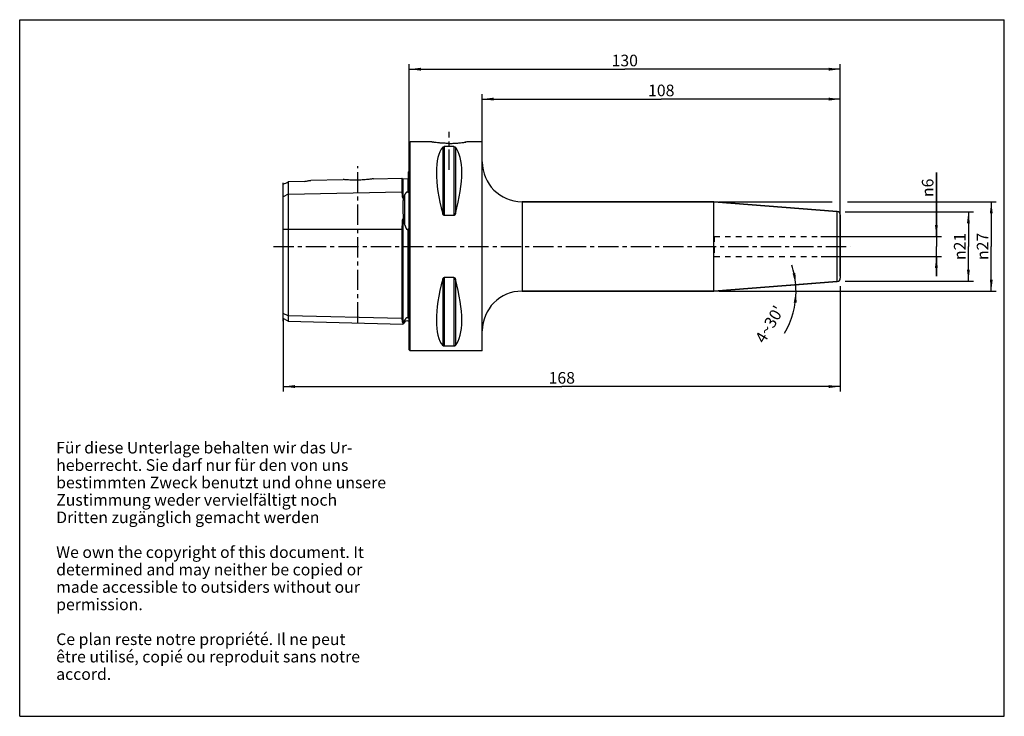
# Model space of a CAD drawing. Units: millimetres. Extents: x 0 to 297, y 0 to 210.
import ezdxf

# ---------------------------------------------------------------- set-up
doc = ezdxf.new("R2010")
doc.units = ezdxf.units.MM
doc.header["$LTSCALE"] = 16.335
doc.linetypes.add('CENTER', pattern=[0.6, 0.375, -0.075, 0.075, -0.075])
doc.linetypes.add('HIDDEN', pattern=[0.2, 0.1, -0.1])
doc.layers.get('0').update_dxf_attribs({"linetype": 'CONTINUOUS'})
for name, color, linetype in [('ACHSEN', 7, 'CONTINUOUS'), ('BOHRUNGEN', 7, 'CONTINUOUS'), ('FASEN', 7, 'CONTINUOUS'), ('KURVEN', 7, 'CONTINUOUS'), ('RUNDUNGEN', 7, 'CONTINUOUS'), ('S_ACHSEN', 7, 'CONTINUOUS')]:
    doc.layers.add(name, color=color, linetype=linetype)
doc.styles.get("Standard").update_dxf_attribs({"font": 'txt', "width": 0.7})
doc.styles.add('TEXTSTYLE_2', font='gdt', dxfattribs={"width": 0.7})
doc.dimstyles.new('DIMSTYLE_1', dxfattribs={"dimtxt": 3.5, "dimasz": 3.5, "dimexe": 0.18, "dimexo": 0.0625, "dimgap": 0.09, "dimtad": 1, "dimdsep": 46, "dimtxsty": 'STANDARD', "dimblk": '_FILLED', "dimblk1": '_FILLED', "dimblk2": '_FILLED', "dimcen": 0.09, "dimclrt": 5, "dimadec": 0, "dimazin": 0, "dimtm": 0.1, "dimtfac": 1, "dimtofl": 0, "dimtmove": 0, "dimatfit": 3, "dimldrblk": '_FILLED', "dimfxl": 1, "dimtolj": 1, "dimarcsym": 0})
doc.dimstyles.new('DIMSTYLE_2', dxfattribs={"dimtxt": 3.5, "dimasz": 3.5, "dimexe": 0.18, "dimexo": 0.0625, "dimgap": 0.09, "dimtad": 1, "dimdsep": 46, "dimtxsty": 'STANDARD', "dimblk": '_FILLED', "dimblk1": '_FILLED', "dimblk2": '_FILLED', "dimcen": 0.09, "dimclrt": 5, "dimadec": 0, "dimazin": 0, "dimtp": 0.25, "dimtm": 0.25, "dimtfac": 1, "dimtofl": 0, "dimtmove": 0, "dimatfit": 3, "dimldrblk": '_FILLED', "dimfxl": 1, "dimtolj": 1, "dimarcsym": 0})
doc.dimstyles.new('DIMSTYLE_3', dxfattribs={"dimtxt": 3.5, "dimasz": 3.5, "dimexe": 0.18, "dimexo": 0.0625, "dimgap": 0.09, "dimtad": 1, "dimdsep": 46, "dimtxsty": 'STANDARD', "dimblk": '_FILLED', "dimblk1": '_FILLED', "dimblk2": '_FILLED', "dimcen": 0.09, "dimclrt": 5, "dimadec": 0, "dimazin": 0, "dimtp": 0.5, "dimtm": 0.5, "dimtfac": 1, "dimtofl": 0, "dimtmove": 0, "dimatfit": 3, "dimldrblk": '_FILLED', "dimfxl": 1, "dimtolj": 1, "dimarcsym": 0})
doc.dimstyles.new('DIMSTYLE_4', dxfattribs={"dimtxt": 3.5, "dimasz": 3.5, "dimexe": 0.18, "dimexo": 0.0625, "dimgap": 0.09, "dimtad": 1, "dimdec": 3, "dimdsep": 46, "dimtxsty": 'STANDARD', "dimblk": '_FILLED', "dimblk1": '_FILLED', "dimblk2": '_FILLED', "dimcen": 0.09, "dimclrt": 5, "dimadec": 0, "dimazin": 0, "dimtp": -0.011, "dimtm": 0.015, "dimtfac": 1, "dimtdec": 3, "dimtofl": 0, "dimtmove": 0, "dimatfit": 3, "dimldrblk": '_FILLED', "dimfxl": 1, "dimtolj": 1, "dimarcsym": 0})
doc.dimstyles.new('DIMSTYLE_5', dxfattribs={"dimtxt": 3.5, "dimasz": 3.5, "dimexe": 0.18, "dimexo": 0.0625, "dimgap": 0.09, "dimtad": 1, "dimdsep": 46, "dimtxsty": 'STANDARD', "dimblk": '_FILLED', "dimblk1": '_FILLED', "dimblk2": '_FILLED', "dimcen": 0.09, "dimclrt": 5, "dimadec": 0, "dimazin": 0, "dimtp": 0.3, "dimtm": 0.3, "dimtfac": 1, "dimtofl": 0, "dimtmove": 0, "dimatfit": 3, "dimldrblk": '_FILLED', "dimfxl": 1, "dimtolj": 1, "dimarcsym": 0})

# ---------------------------------------------------------------- blocks, each defined once
blk = doc.blocks.new('_FILLED')
at = {"color": 0, "linetype": 'BYBLOCK'}
blk.add_solid([(0, 0), (-1, 0.125), (-1, -0.125)], dxfattribs=at)
blk = doc.blocks.new('*D0')
at = {"color": 2, "linetype": 'CONTINUOUS'}
for p, q in [((249.02, 152.12), (287.67, 152.12)), ((286.17, 152.12), (286.17, 141.65)), ((286.17, 131.17), (286.17, 141.65)), ((249.02, 131.17), (287.67, 131.17))]:
    blk.add_line(p, q, dxfattribs=at)
at = {"color": 2, "linetype": 'CONTINUOUS', "xscale": 3.5, "yscale": 3.5, "zscale": 3.5}
for p, rotation in [((286.17, 152.12), 90), ((286.17, 131.17), 270)]:
    blk.add_blockref('_FILLED', p, dxfattribs=dict(at, rotation=rotation))
at = {"color": 5, "linetype": 'CONTINUOUS', "insert": (281.8, 141.65), "char_height": 3.5, "width": 9.4167, "attachment_point": 2, "rotation": 90, "line_spacing_factor": 0.9, "style": 'TEXTSTYLE_2'}
blk.add_mtext('{\\Fgdt;n}\\Ftxt;21', dxfattribs=at)
blk = doc.blocks.new('*D1')
at = {"color": 2, "linetype": 'CONTINUOUS'}
for p, q in [((210.9, 128.17), (235.67, 128.17)), ((232.6, 130), (238.9, 130.5))]:
    blk.add_line(p, q, dxfattribs=at)
for start, end in [(4.5, 18.3794), (329.2203, 0), (360, 4.5)]:
    blk.add_arc((209.4, 128.17), 24.77, start, end, dxfattribs=at)
for points in [[(233.14, 133.51), (234.09, 130.12), (234, 133.64)], [(234.36, 124.65), (234.17, 128.17), (233.48, 124.71)]]:
    blk.add_solid(points, dxfattribs=at)
at = {"color": 5, "linetype": 'CONTINUOUS', "insert": (224.66, 119.08), "char_height": 3.5, "width": 12.3333, "attachment_point": 2, "rotation": 59.2203, "line_spacing_factor": 0.9}
blk.add_mtext("4\\Fgdt;{\\Fgdt;~}\\Ftxt;30'", dxfattribs=at)
blk = doc.blocks.new('*D2')
at = {"color": 2, "linetype": 'CONTINUOUS'}
for p, q in [((117.52, 169.11), (117.52, 196.58)), ((247.52, 152.45), (247.52, 196.58)), ((117.52, 195.08), (182.52, 195.08)), ((247.52, 195.08), (182.52, 195.08))]:
    blk.add_line(p, q, dxfattribs=at)
at = {"color": 2, "linetype": 'CONTINUOUS', "xscale": 3.5, "yscale": 3.5, "zscale": 3.5, "rotation": 180}
blk.add_blockref('_FILLED', (117.52, 195.08), dxfattribs=at)
at = {"color": 2, "linetype": 'CONTINUOUS', "xscale": 3.5, "yscale": 3.5, "zscale": 3.5}
blk.add_blockref('_FILLED', (247.52, 195.08), dxfattribs=at)
at = {"color": 5, "linetype": 'CONTINUOUS', "insert": (182.52, 199.45), "char_height": 3.5, "width": 7.25, "attachment_point": 2, "line_spacing_factor": 0.9}
blk.add_mtext('130', dxfattribs=at)
blk = doc.blocks.new('*D3')
at = {"color": 2, "linetype": 'CONTINUOUS'}
for p, q in [((276.51, 144.64), (276.51, 163.95)), ((276.51, 163.95), (276.51, 141.65)), ((241.64, 144.64), (278.01, 144.64)), ((276.51, 132.65), (276.51, 141.65)), ((241.78, 138.65), (278.01, 138.65)), ((276.51, 138.65), (276.51, 132.65))]:
    blk.add_line(p, q, dxfattribs=at)
at = {"color": 2, "linetype": 'CONTINUOUS', "xscale": 3.5, "yscale": 3.5, "zscale": 3.5}
for p, rotation in [((276.51, 144.64), 270), ((276.51, 138.65), 90)]:
    blk.add_blockref('_FILLED', p, dxfattribs=dict(at, rotation=rotation))
at = {"color": 5, "linetype": 'CONTINUOUS', "insert": (272.13, 156.53), "char_height": 3.5, "width": 7.4167, "attachment_point": 1, "rotation": 90, "line_spacing_factor": 0.9, "style": 'TEXTSTYLE_2'}
blk.add_mtext('{\\Fgdt;n}\\Ftxt;6', dxfattribs=at)
blk = doc.blocks.new('*D4')
at = {"color": 2, "linetype": 'CONTINUOUS'}
for p, q in [((139.52, 167.5), (139.52, 187.56)), ((247.52, 132.67), (247.52, 187.56)), ((139.52, 186.06), (193.52, 186.06)), ((247.52, 186.06), (193.52, 186.06))]:
    blk.add_line(p, q, dxfattribs=at)
at = {"color": 2, "linetype": 'CONTINUOUS', "xscale": 3.5, "yscale": 3.5, "zscale": 3.5, "rotation": 180}
blk.add_blockref('_FILLED', (139.52, 186.06), dxfattribs=at)
at = {"color": 2, "linetype": 'CONTINUOUS', "xscale": 3.5, "yscale": 3.5, "zscale": 3.5}
blk.add_blockref('_FILLED', (247.52, 186.06), dxfattribs=at)
at = {"color": 5, "linetype": 'CONTINUOUS', "insert": (193.52, 190.43), "char_height": 3.5, "width": 7.5, "attachment_point": 2, "line_spacing_factor": 0.9}
blk.add_mtext('108', dxfattribs=at)
blk = doc.blocks.new('*D5')
at = {"color": 2, "linetype": 'CONTINUOUS'}
for p, q in [((247.52, 129.67), (247.52, 97.91)), ((79.52, 119.96), (79.52, 97.91)), ((79.52, 99.41), (163.52, 99.41)), ((247.52, 99.41), (163.52, 99.41))]:
    blk.add_line(p, q, dxfattribs=at)
at = {"color": 2, "linetype": 'CONTINUOUS', "xscale": 3.5, "yscale": 3.5, "zscale": 3.5, "rotation": 180}
blk.add_blockref('_FILLED', (79.52, 99.41), dxfattribs=at)
at = {"color": 2, "linetype": 'CONTINUOUS', "xscale": 3.5, "yscale": 3.5, "zscale": 3.5}
blk.add_blockref('_FILLED', (247.52, 99.41), dxfattribs=at)
at = {"color": 5, "linetype": 'CONTINUOUS', "insert": (163.52, 103.78), "char_height": 3.5, "width": 7.5, "attachment_point": 2, "line_spacing_factor": 0.9}
blk.add_mtext('168', dxfattribs=at)
blk = doc.blocks.new('*D6')
at = {"color": 2, "linetype": 'CONTINUOUS'}
for p, q in [((210.9, 155.12), (245.08, 155.12)), ((249.68, 155.12), (294.57, 155.12)), ((293.07, 155.12), (293.07, 141.65)), ((293.07, 128.17), (293.07, 141.65)), ((210.9, 128.17), (294.57, 128.17))]:
    blk.add_line(p, q, dxfattribs=at)
at = {"color": 2, "linetype": 'CONTINUOUS', "xscale": 3.5, "yscale": 3.5, "zscale": 3.5}
for p, rotation in [((293.07, 155.12), 90), ((293.07, 128.17), 270)]:
    blk.add_blockref('_FILLED', p, dxfattribs=dict(at, rotation=rotation))
at = {"color": 5, "linetype": 'CONTINUOUS', "insert": (288.7, 141.65), "char_height": 3.5, "width": 10.1667, "attachment_point": 2, "rotation": 90, "line_spacing_factor": 0.9, "style": 'TEXTSTYLE_2'}
blk.add_mtext('{\\Fgdt;n}\\Ftxt;27', dxfattribs=at)

msp = doc.modelspace()

# ---------------------------------------------------------------- linework, layer by layer
at = {"color": 7, "linetype": 'CONTINUOUS'}
for p, q in [((0, 0), (0, 210)), ((0, 210), (297, 210)), ((297, 0), (297, 210)), ((117.5177, 172.8485), (117.8177, 173.1485)), ((117.5177, 110.4487), (117.5177, 172.8482)), ((117.8177, 110.1485), (117.8177, 173.1485)), ((124.2958, 173.1485), (117.8177, 173.1485)), ((139.5177, 173.1485), (134.7396, 173.1485)), ((139.5177, 110.1485), (139.5177, 173.1485)), ((130.979, 171.729), (128.0564, 171.729)), ((117.3176, 158.438), (117.3177, 164.1819)), ((87.7813, 161.5767), (97.5677, 161.8226)), ((106.6971, 162.052), (115.3178, 162.2686)), ((115.3178, 162.2686), (115.3178, 158.106)), ((115.5227, 162.0736), (117.1227, 162.1138)), ((79.5177, 119.9561), (79.5177, 156.6097)), ((81.0177, 157.3597), (81.0177, 119.0901)), ((115.7707, 156.3382), (115.5227, 156.3334)), ((151.5177, 155.1235), (209.3991, 155.1235)), ((209.3991, 155.1235), (246.5962, 152.196)), ((209.3991, 128.1735), (209.3991, 155.1235)), ((115.5227, 149.8344), (115.7707, 149.8354)), ((130.979, 150.9977), (128.0564, 150.9977)), ((115.3178, 146.8733), (115.3178, 119.9661)), ((117.3176, 120.2383), (117.3176, 146.2737)), ((130.979, 132.2992), (128.0564, 132.2992)), ((209.3991, 128.1735), (246.5962, 131.1009)), ((151.5177, 128.1735), (209.3991, 128.1735)), ((81.0177, 119.0901), (79.5177, 119.9561)), ((81.0177, 119.0901), (115.5281, 118.2231)), ((116.2106, 118.9056), (115.5281, 118.2231)), ((115.7707, 118.7717), (115.5227, 118.7776)), ((117.5177, 110.4485), (117.8177, 110.1485)), ((139.5177, 110.1485), (117.8177, 110.1485)), ((130.979, 111.5679), (128.0564, 111.5679)), ((0, 0), (297, 0))]:
    msp.add_line(p, q, dxfattribs=at)
at = {"color": 9, "linetype": 'CONTINUOUS'}
for p, q in [((127.6234, 171.5624), (127.6234, 151.5179)), ((128.0564, 171.729), (128.0564, 150.9977)), ((130.979, 171.729), (130.979, 150.9977)), ((131.412, 171.5624), (131.412, 151.5179)), ((115.5227, 162.0736), (115.5227, 156.3334)), ((117.1227, 162.1138), (117.1227, 157.9929)), ((81.0177, 157.3597), (115.3178, 158.106)), ((81.0177, 157.3597), (79.5177, 156.6097)), ((116.2106, 148.063), (116.2106, 157.3375)), ((115.5227, 149.8344), (115.5227, 118.7776)), ((79.5177, 146.8733), (115.3178, 146.8733)), ((117.1227, 146.8314), (117.1227, 120.121)), ((127.6234, 131.779), (127.6234, 111.7345)), ((128.0564, 132.2992), (128.0564, 111.5679)), ((130.979, 132.2992), (130.979, 111.5679)), ((131.412, 131.779), (131.412, 111.7345)), ((81.0177, 120.7123), (79.5177, 121.4623)), ((115.3178, 119.9661), (81.0177, 120.7123)), ((116.2106, 118.9056), (116.2106, 119.5449))]:
    msp.add_line(p, q, dxfattribs=at)
at = {"color": 7, "linetype": 'CONTINUOUS'}
for centre, radius, start, end in [((116.9177, 165.0985), 1, 293.578178, 306.959939), ((115.5177, 162.2736), 0.2, 181.439167, 271.439167), ((117.1177, 162.3138), 0.2, 271.439167, 360), ((262.3063, 92.4302), 159.8653, 156.045422, 156.436715), ((9.228, 122.4537), 110.0051, 13.46204, 14.413213), ((106.3627, 124.6358), 11.086, 328.064748, 332.663396), ((116.9177, 118.1985), 1, 53.040061, 135)]:
    msp.add_arc(centre, radius, start, end, dxfattribs=at)
for centre, major_axis, start_param, end_param in [((143.8649, 141.6485), (-14.7537, 31.0933), 0.15780619, 1.09123959), ((115.1706, 141.6485), (14.7537, 31.0933), -1.09123959, -0.15780619), ((143.8649, 141.6485), (14.7537, 31.0933), -4.23283224, -3.29939884), ((115.1706, 141.6485), (-14.7537, 31.0933), -2.98378647, -2.05035307)]:
    msp.add_ellipse(centre, major_axis=major_axis, ratio=0.34199871, start_param=start_param, end_param=end_param, dxfattribs=at)
for points, knots in [([(127.6234, 171.5624), (127.6369, 171.5787), (127.6682, 171.6098), (127.7249, 171.6492), (127.7931, 171.6826), (127.8728, 171.7086), (127.962, 171.7253), (128.0246, 171.729), (128.0564, 171.729)], [0, 0, 0, 0, 0.13275856, 0.27538072, 0.43184982, 0.60770219, 0.80013488, 1, 1, 1, 1]), ([(130.979, 171.729), (131.012, 171.729), (131.0763, 171.725), (131.1661, 171.7077), (131.2448, 171.6815), (131.3114, 171.6487), (131.3673, 171.6096), (131.3986, 171.5787), (131.412, 171.5624)], [0, 0, 0, 0, 0.2071845, 0.40285171, 0.57299982, 0.72580121, 0.86753767, 1, 1, 1, 1]), ([(115.3178, 158.106), (115.3178, 158.0626), (115.3178, 157.9781), (115.3179, 157.8545), (115.3183, 157.7374), (115.319, 157.6266), (115.3201, 157.5221), (115.3218, 157.4237), (115.3239, 157.3312), (115.3267, 157.2444), (115.33, 157.1631), (115.3339, 157.0869), (115.3384, 157.0158), (115.3433, 156.9493), (115.3488, 156.8873), (115.3547, 156.8295), (115.361, 156.7757), (115.3677, 156.7256), (115.3748, 156.6791), (115.3822, 156.636), (115.39, 156.5959), (115.3981, 156.5588), (115.4066, 156.5245), (115.4155, 156.4929), (115.4247, 156.4637), (115.4345, 156.4369), (115.4449, 156.4123), (115.4561, 156.39), (115.4685, 156.3699), (115.4827, 156.3523), (115.5, 156.3378), (115.5151, 156.3332), (115.5227, 156.3334)], [0, 0, 0, 0, 0.07136404, 0.13920919, 0.20350641, 0.26429157, 0.32162832, 0.37560883, 0.42634535, 0.47396439, 0.51860116, 0.56039574, 0.59949027, 0.63602676, 0.67014549, 0.7019838, 0.73167527, 0.75934935, 0.78513075, 0.80913914, 0.83148918, 0.85229062, 0.87164878, 0.88966501, 0.90643749, 0.92206397, 0.93664586, 0.95029326, 0.96314162, 0.97539566, 0.98746138, 1, 1, 1, 1]), ([(117.1227, 157.9929), (117.0897, 158.0054), (117.0199, 158.0239), (116.9122, 158.0271), (116.8082, 158.0059), (116.7141, 157.9662), (116.6312, 157.9144), (116.5579, 157.8547), (116.4916, 157.7884), (116.4296, 157.715), (116.3707, 157.6336), (116.3142, 157.5435), (116.2602, 157.4442), (116.2269, 157.374), (116.2106, 157.3375)], [0, 0, 0, 0, 0.08553275, 0.17324565, 0.25835071, 0.34047249, 0.41911139, 0.49432425, 0.568878, 0.64586107, 0.72655782, 0.81205914, 0.90310424, 1, 1, 1, 1]), ([(117.1227, 157.9929), (117.1339, 157.9887), (117.1597, 157.9843), (117.1978, 157.9984), (117.2277, 158.0274), (117.2505, 158.063), (117.2683, 158.1024), (117.2826, 158.145), (117.294, 158.1908), (117.3031, 158.2396), (117.31, 158.2917), (117.3147, 158.3471), (117.317, 158.3962), (117.3175, 158.4269), (117.3176, 158.438)], [0, 0, 0, 0, 0.06584782, 0.13884376, 0.21525841, 0.29222141, 0.37131559, 0.45374291, 0.54030168, 0.63158792, 0.7281101, 0.8303502, 0.93874381, 1, 1, 1, 1]), ([(115.7707, 156.3382), (115.6847, 155.8737), (115.5627, 154.8824), (115.5083, 153.3153), (115.5726, 151.6124), (115.6918, 150.4389), (115.7707, 149.8354)], [0, 0, 0, 0, 0.2171857, 0.45816855, 0.720199, 1, 1, 1, 1]), ([(128.0564, 150.9977), (128.0241, 150.9977), (127.9563, 151.0118), (127.8656, 151.0692), (127.7869, 151.154), (127.7203, 151.2597), (127.6648, 151.3825), (127.6361, 151.4712), (127.6234, 151.5179)], [0, 0, 0, 0, 0.1343868, 0.28027862, 0.44023967, 0.61241297, 0.79851548, 1, 1, 1, 1]), ([(131.412, 151.5179), (131.3994, 151.4716), (131.371, 151.3835), (131.3162, 151.2618), (131.2507, 151.1572), (131.1731, 151.0721), (131.0822, 151.0127), (131.0124, 150.9977), (130.979, 150.9977)], [0, 0, 0, 0, 0.19971199, 0.38474612, 0.55468562, 0.71163588, 0.86105058, 1, 1, 1, 1]), ([(115.5227, 149.8344), (115.5148, 149.8344), (115.4984, 149.8261), (115.4822, 149.8053), (115.4682, 149.78), (115.456, 149.7511), (115.4448, 149.7188), (115.4345, 149.6832), (115.4247, 149.6441), (115.4155, 149.6015), (115.4066, 149.555), (115.3981, 149.5044), (115.39, 149.4494), (115.3822, 149.3898), (115.3748, 149.325), (115.3677, 149.2548), (115.361, 149.1787), (115.3547, 149.0962), (115.3488, 149.0067), (115.3433, 148.9098), (115.3384, 148.8048), (115.3339, 148.691), (115.33, 148.5676), (115.3267, 148.434), (115.3239, 148.2891), (115.3218, 148.132), (115.3201, 147.9616), (115.319, 147.7769), (115.3183, 147.5764), (115.3179, 147.3589), (115.3178, 147.1226), (115.3178, 146.9587), (115.3178, 146.8733)], [0, 0, 0, 0, 0.00798462, 0.01675164, 0.02633498, 0.0367789, 0.04813941, 0.06048018, 0.07387295, 0.08839755, 0.10414193, 0.12120262, 0.13968522, 0.15970467, 0.18138614, 0.20486619, 0.23029352, 0.25783007, 0.28765202, 0.3199508, 0.35493468, 0.39283083, 0.43388722, 0.47837475, 0.5265896, 0.57885583, 0.63552828, 0.69699459, 0.76367998, 0.83604535, 0.91460443, 1, 1, 1, 1]), ([(116.2106, 148.063), (116.2297, 147.9833), (116.2685, 147.8323), (116.3322, 147.6192), (116.3982, 147.4301), (116.4666, 147.2632), (116.5381, 147.1175), (116.6138, 146.9917), (116.6967, 146.8855), (116.7902, 146.8025), (116.9003, 146.7542), (117.0214, 146.7637), (117.0905, 146.8057), (117.1227, 146.8314)], [0, 0, 0, 0, 0.13969346, 0.26552113, 0.37870212, 0.48083582, 0.57268435, 0.65490653, 0.73061207, 0.80136307, 0.8661895, 0.92966546, 1, 1, 1, 1]), ([(117.3136, 146.4162), (117.3121, 146.4439), (117.3085, 146.497), (117.3003, 146.5729), (117.2895, 146.6418), (117.2757, 146.7037), (117.2584, 146.7587), (117.2359, 146.8053), (117.2062, 146.8429), (117.1601, 146.8556), (117.1339, 146.8403), (117.1227, 146.8314)], [0, 0, 0, 0, 0.15655839, 0.29974359, 0.43045603, 0.54945136, 0.65734166, 0.75449831, 0.84150084, 0.9194531, 1, 1, 1, 1]), ([(117.3176, 146.2737), (117.3175, 146.2909), (117.3169, 146.3384), (117.3152, 146.3859), (117.3136, 146.4162)], [0, 0, 0, 0, 0.36226216, 1, 1, 1, 1]), ([(127.6234, 131.779), (127.6361, 131.8257), (127.6648, 131.9145), (127.7203, 132.0373), (127.787, 132.143), (127.8657, 132.2278), (127.9564, 132.2851), (128.0241, 132.2992), (128.0564, 132.2992)], [0, 0, 0, 0, 0.20152872, 0.38771127, 0.55999016, 0.71990298, 0.86567793, 1, 1, 1, 1]), ([(130.979, 132.2992), (131.0124, 132.2992), (131.0821, 132.2842), (131.173, 132.2249), (131.2507, 132.1398), (131.3162, 132.0352), (131.371, 131.9134), (131.3994, 131.8253), (131.412, 131.779)], [0, 0, 0, 0, 0.1387764, 0.28807202, 0.44512226, 0.61530591, 0.80030855, 1, 1, 1, 1]), ([(115.3178, 119.9661), (115.3178, 119.9242), (115.3178, 119.845), (115.3179, 119.7326), (115.3183, 119.6323), (115.319, 119.5427), (115.3201, 119.4625), (115.3217, 119.3906), (115.3239, 119.326), (115.3266, 119.2679), (115.33, 119.2156), (115.3339, 119.1683), (115.3383, 119.1257), (115.3433, 119.087), (115.3487, 119.0521), (115.3546, 119.0203), (115.3609, 118.9915), (115.3676, 118.9654), (115.3747, 118.9416), (115.3822, 118.9199), (115.39, 118.9002), (115.3981, 118.8822), (115.4066, 118.8659), (115.4155, 118.851), (115.4249, 118.8374), (115.4347, 118.825), (115.4452, 118.8138), (115.4565, 118.8036), (115.4691, 118.7944), (115.4838, 118.7863), (115.5017, 118.7797), (115.5153, 118.7777), (115.5227, 118.7776)], [0, 0, 0, 0, 0.09943839, 0.18796589, 0.26692239, 0.33748396, 0.40065849, 0.45732247, 0.50823948, 0.55407684, 0.59541866, 0.63277743, 0.66660401, 0.69729607, 0.72520532, 0.75064369, 0.77388885, 0.79518904, 0.81476712, 0.8328244, 0.8495443, 0.86509595, 0.87963806, 0.89332331, 0.90630373, 0.91873969, 0.93081373, 0.94275343, 0.95488161, 0.96773331, 0.9823409, 1, 1, 1, 1]), ([(117.1227, 120.121), (117.0898, 120.1349), (117.0204, 120.1566), (116.9127, 120.1647), (116.8086, 120.1479), (116.7144, 120.1121), (116.6315, 120.0641), (116.5582, 120.0086), (116.4919, 119.9473), (116.43, 119.8799), (116.3711, 119.8059), (116.3147, 119.7253), (116.2607, 119.6379), (116.227, 119.5766), (116.2106, 119.5449)], [0, 0, 0, 0, 0.09017489, 0.18175175, 0.26976944, 0.35410127, 0.43435185, 0.51056165, 0.58544639, 0.66194234, 0.74108573, 0.82364828, 0.90998868, 1, 1, 1, 1]), ([(117.1227, 120.121), (117.1342, 120.1162), (117.1581, 120.1077), (117.193, 120.1005), (117.224, 120.0998), (117.2485, 120.1046), (117.2673, 120.1132), (117.2822, 120.1249), (117.294, 120.1392), (117.3032, 120.1562), (117.3101, 120.1759), (117.3149, 120.1985), (117.3171, 120.2197), (117.3175, 120.2332), (117.3176, 120.2383)], [0, 0, 0, 0, 0.12946941, 0.2614592, 0.36765034, 0.44918848, 0.51771988, 0.58077812, 0.64333057, 0.70890474, 0.78013935, 0.8591319, 0.94764451, 1, 1, 1, 1]), ([(115.7707, 118.7717), (115.7098, 118.6347), (115.6591, 118.5205), (115.5281, 118.2231), (115.5281, 118.2231)], [0, 0, 0, 0, 0.74967508, 1, 1, 1, 1]), ([(128.0564, 111.5679), (128.0246, 111.5679), (127.962, 111.5717), (127.8728, 111.5883), (127.7931, 111.6143), (127.7249, 111.6477), (127.6682, 111.6872), (127.6369, 111.7182), (127.6234, 111.7345)], [0, 0, 0, 0, 0.19986512, 0.39229781, 0.56815018, 0.72461928, 0.86724144, 1, 1, 1, 1]), ([(131.412, 111.7345), (131.3986, 111.7183), (131.3673, 111.6873), (131.3114, 111.6482), (131.2448, 111.6154), (131.1661, 111.5892), (131.0763, 111.5719), (131.012, 111.5679), (130.979, 111.5679)], [0, 0, 0, 0, 0.13246233, 0.27419879, 0.42700018, 0.59714829, 0.7928155, 1, 1, 1, 1])]:
    msp.add_open_spline(points, degree=3, knots=knots, dxfattribs=at)
at = {"layer": 'ACHSEN', "color": 7, "linetype": 'CENTER'}
for p, q in [((129.5177, 164.7125), (129.5177, 176.1485)), ((102.0177, 118.715), (102.0177, 165.8368))]:
    msp.add_line(p, q, dxfattribs=at)
at = {"layer": 'ACHSEN', "color": 7, "linetype": 'CONTINUOUS'}
for p, q in [((79.5177, 156.6097), (79.5177, 160.3969)), ((85.8677, 161.2525), (81.0177, 161.1454)), ((81.0177, 161.1454), (81.0177, 157.3597)), ((87.6582, 161.5575), (87.7814, 161.575))]:
    msp.add_line(p, q, dxfattribs=at)
msp.add_arc((15.9284, 289.7057), 144.0984, 296.186271, 296.852832, dxfattribs=at)
for points, knots in [([(85.8677, 161.2525), (86.0823, 161.2946), (86.4728, 161.3675), (86.9751, 161.4533), (87.3885, 161.5177), (87.5791, 161.5463), (87.7814, 161.575), (87.7814, 161.575)], [0, 0, 0, 0, 0.33797445, 0.60808174, 0.80801442, 0.93703016, 1, 1, 1, 1]), ([(106.6971, 162.052), (106.6665, 162.0473), (106.542, 162.0283), (106.2699, 161.9883), (105.8339, 161.9283), (105.2539, 161.8568), (104.5496, 161.7825), (103.7518, 161.7155), (102.8982, 161.6642), (102.0255, 161.6336), (101.1627, 161.6251), (100.3379, 161.6374), (99.5813, 161.666), (98.9195, 161.7047), (98.3746, 161.746), (97.9651, 161.7826), (97.7109, 161.8077), (97.5956, 161.8197), (97.5677, 161.8226)], [0, 0, 0, 0, 0.01012993, 0.04127135, 0.09006895, 0.15429876, 0.23272897, 0.32206519, 0.41654294, 0.51282626, 0.60810984, 0.69917348, 0.78301396, 0.85612644, 0.91632622, 0.96202238, 0.99081115, 1, 1, 1, 1])]:
    msp.add_open_spline(points, degree=3, knots=knots, dxfattribs=at)
at = {"layer": 'BOHRUNGEN', "color": 8, "linetype": 'HIDDEN'}
for p, q in [((209.5177, 144.642), (244.9177, 144.642)), ((209.5177, 144.642), (209.5177, 138.655)), ((209.5177, 138.655), (244.9177, 138.655))]:
    msp.add_line(p, q, dxfattribs=at)
at = {"layer": 'FASEN', "color": 7, "linetype": 'CONTINUOUS'}
msp.add_line((124.334, 173.142), (124.5928, 173.1), dxfattribs=at)
for points, knots in [([(124.8982, 173.0523), (124.8229, 173.0636), (124.6247, 173.0943), (124.3337, 173.142), (124.334, 173.142)], [0, 0, 0, 0, 0.42479172, 1, 1, 1, 1]), ([(129.5177, 172.7069), (129.1181, 172.7068), (128.3257, 172.7223), (127.1707, 172.7903), (126.1638, 172.8839), (125.348, 172.9883), (125.0202, 173.034), (124.8982, 173.0523)], [0, 0, 0, 0, 0.25656193, 0.50987873, 0.73767919, 0.92114082, 1, 1, 1, 1]), ([(129.5177, 172.7069), (129.9173, 172.7068), (130.7098, 172.7223), (131.8648, 172.7903), (132.8716, 172.8839), (133.6883, 172.9885), (134.0166, 173.0342), (134.1398, 173.0527)], [0, 0, 0, 0, 0.25642179, 0.50960022, 0.73727626, 0.92063767, 1, 1, 1, 1]), ([(134.1398, 173.0527), (134.2144, 173.0639), (134.4121, 173.0946), (134.8681, 173.1693), (134.5352, 173.1147), (134.3995, 173.0931)], [0, 0, 0, 0, 0.26804746, 0.63513378, 1, 1, 1, 1])]:
    msp.add_open_spline(points, degree=3, knots=knots, dxfattribs=at)
msp.add_open_spline([(134.7014, 173.142), (134.7014, 173.142), (134.5353, 173.1147), (134.3995, 173.0931)], degree=3, dxfattribs=at)
at = {"layer": 'KURVEN', "color": 4, "linetype": 'CONTINUOUS'}
msp.add_line((79.5177, 119.1278), (79.5177, 160.86), dxfattribs=at)
at = {"layer": 'RUNDUNGEN', "color": 9, "linetype": 'CONTINUOUS'}
for p, q in [((151.5177, 155.1235), (151.5177, 128.1735)), ((246.5962, 131.1009), (246.5962, 152.196))]:
    msp.add_line(p, q, dxfattribs=at)
at = {"layer": 'RUNDUNGEN', "color": 7, "linetype": 'CONTINUOUS'}
for p, q in [((209.3991, 155.1235), (151.5177, 155.1235)), ((246.5962, 152.196), (209.3991, 155.1235)), ((247.5177, 151.1991), (247.5177, 132.0978)), ((246.5962, 131.1009), (209.3991, 128.1735)), ((209.3991, 128.1735), (151.5177, 128.1735))]:
    msp.add_line(p, q, dxfattribs=at)
for centre, radius, start, end in [((151.5177, 167.1235), 12, 180, 270), ((246.5177, 151.1991), 1, 0, 85.5), ((246.5177, 132.0978), 1, 274.5, 360), ((151.5177, 116.1735), 12, 90, 180)]:
    msp.add_arc(centre, radius, start, end, dxfattribs=at)
at = {"layer": 'S_ACHSEN', "color": 7, "linetype": 'CENTER'}
msp.add_line((76.5177, 141.6485), (250.5177, 141.6485), dxfattribs=at)

# ---------------------------------------------------------------- texts
at = {"color": 5, "linetype": 'CONTINUOUS', "insert": (11.01, 82.7336), "char_height": 3.5, "width": 104.833333, "attachment_point": 1, "line_spacing_factor": 0.9}
msp.add_mtext('Für diese Unterlage behalten wir das Ur-\\Pheberrecht. Sie darf nur für den von uns \\Pbestimmten Zweck benutzt und ohne unsere \\PZustimmung weder vervielfältigt noch\\PDritten zugänglich gemacht werden\\P \\PWe own the copyright of this document. It \\Pdetermined and may neither be copied or \\Pmade accessible to outsiders without our\\Ppermission.\\P \\PCe plan reste notre propriété. Il ne peut\\Pêtre utilisé, copié ou reproduit sans notre\\Paccord.', dxfattribs=at)

# ---------------------------------------------------------------- dimensions: what is measured, and where the dimension line sits
at = {"color": 2, "linetype": 'CONTINUOUS'}
dim = msp.add_linear_dim(base=(247.5177, 195.0755), p1=(117.5177, 169.1146), p2=(247.5177, 152.449), dimstyle='DIMSTYLE_3', dxfattribs=at)
dim.commit()
dim.dimension.update_dxf_attribs({"geometry": '*D2', "text_midpoint": (178.8927, 197.7005), "dimtype": 160})
for base, p1, p2, dimstyle, picture, middle in [((139.5177, 186.0575), (247.5177, 132.6735), (139.5177, 167.5018), 'DIMSTYLE_5', '*D4', (189.7677, 188.6825)), ((79.5177, 99.4084), (247.5177, 129.6735), (79.5177, 119.9623), 'DIMSTYLE_3', '*D5', (159.7677, 102.0334))]:
    dim = msp.add_linear_dim(base=base, p1=p1, p2=p2, angle=180, dimstyle=dimstyle, dxfattribs=at)
    dim.commit()
    dim.dimension.update_dxf_attribs({"geometry": picture, "text_midpoint": middle, "dimtype": 160})
for base, p1, p2, angle, dimstyle, picture, middle in [((276.5054, 144.642), (241.7814, 138.655), (241.6381, 144.642), 90, 'DIMSTYLE_4', '*D3', (273.8804, 160.2431)), ((293.0744, 128.1735), (210.8991, 155.1235), (210.8991, 128.1735), 270, 'DIMSTYLE_1', '*D6', (291.5882, 139.3762)), ((286.1749, 131.1735), (249.0177, 152.1235), (249.0177, 131.1735), 270, 'DIMSTYLE_1', '*D0', (284.6047, 139.5438))]:
    dim = msp.add_linear_dim(base=base, p1=p1, p2=p2, angle=angle, text='%%c<>', dimstyle=dimstyle, dxfattribs=at)
    dim.commit()
    dim.dimension.update_dxf_attribs({"geometry": picture, "text_midpoint": middle, "dimtype": 160})
dim = msp.add_angular_dim_2l(base=(234.1487, 129.1459), line1=((238.8998, 130.4952), (232.5961, 129.9991)), line2=((210.8991, 128.1735), (235.6678, 128.1735)), dimstyle='DIMSTYLE_2', dxfattribs=at)
dim.commit()
dim.dimension.update_dxf_attribs({"geometry": '*D1', "text_midpoint": (228.3973, 117.0528), "dimtype": 162})

doc.saveas('drawing.dxf')
